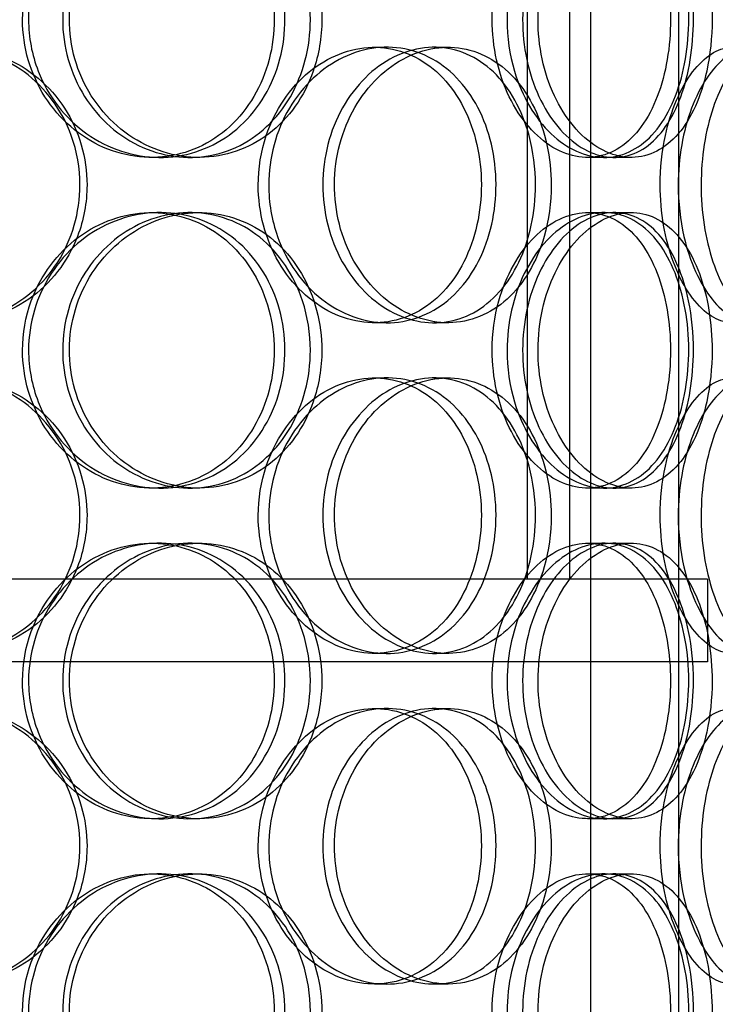
# Model space of a CAD drawing. Units: millimetres. Extents: x -6585 to 86056, y -4421 to 19339.
# Drawn here: x 15559 to 15685, y 11912 to 12091 of the extents above; entities that cross this region are included whole.
import ezdxf

# ---------------------------------------------------------------- set-up
doc = ezdxf.new("R2010")
doc.units = ezdxf.units.MM
doc.header["$LTSCALE"] = 50
doc.layers.add('ACO-zemlja i šljunak', color=8, linetype='Continuous')

# ---------------------------------------------------------------- blocks, each defined once
blk = doc.blocks.new('12897.01_p')
at = {"ltscale": 13.168228}
for p, q in [((12114.49, -1592), (12114.49, -638.88)), ((12130.49, -1592), (12130.49, -638.88))]:
    blk.add_line(p, q, dxfattribs=at)
at = {"ltscale": 11.121857}
for p, q in [((12102.98, -1388.5), (12102.98, -1158.5)), ((12110.68, -1388.5), (12110.68, -1158.5))]:
    blk.add_line(p, q, dxfattribs=at)
at = {"ltscale": 0.152202}
for p, q in [((12075.2, -1292), (12077.49, -1292)), ((12086.04, -1292), (12088.54, -1292)), ((12036.25, -1312), (12034.72, -1312)), ((12043.35, -1312), (12041.69, -1312)), ((12116.89, -1312), (12113.87, -1312)), ((12121.86, -1312), (12118.74, -1312)), ((12034.72, -1322), (12036.25, -1322)), ((12041.69, -1322), (12043.35, -1322)), ((12113.87, -1322), (12116.89, -1322)), ((12118.74, -1322), (12121.86, -1322)), ((12077.49, -1342), (12075.2, -1342)), ((12088.54, -1342), (12086.04, -1342)), ((12075.2, -1352), (12077.49, -1352)), ((12086.04, -1352), (12088.54, -1352)), ((12036.25, -1372), (12034.72, -1372)), ((12043.35, -1372), (12041.69, -1372)), ((12116.89, -1372), (12113.87, -1372)), ((12121.86, -1372), (12118.74, -1372)), ((12034.72, -1382), (12036.25, -1382)), ((12041.69, -1382), (12043.35, -1382)), ((12113.87, -1382), (12116.89, -1382)), ((12118.74, -1382), (12121.86, -1382)), ((12077.49, -1402), (12075.2, -1402)), ((12088.54, -1402), (12086.04, -1402)), ((12075.2, -1412), (12077.49, -1412)), ((12086.04, -1412), (12088.54, -1412)), ((12036.25, -1432), (12034.72, -1432)), ((12043.35, -1432), (12041.69, -1432)), ((12116.89, -1432), (12113.87, -1432)), ((12121.86, -1432), (12118.74, -1432)), ((12034.72, -1442), (12036.25, -1442)), ((12041.69, -1442), (12043.35, -1442)), ((12113.87, -1442), (12116.89, -1442)), ((12118.74, -1442), (12121.86, -1442)), ((12077.49, -1462), (12075.2, -1462)), ((12088.54, -1462), (12086.04, -1462))]:
    blk.add_line(p, q, dxfattribs=at)
at = {"ltscale": 13.862202}
for p, q in [((12135.68, -1388.5), (11770.68, -1388.5)), ((12135.68, -1403.5), (11770.68, -1403.5))]:
    blk.add_line(p, q, dxfattribs=at)
at = {"ltscale": 0.571033}
blk.add_line((12135.68, -1388.5), (12135.68, -1403.5), dxfattribs=at)
at = {"ltscale": 5.955276}
for points in [[(12011.32, -1287), (12011.32, -1291.94), (12012.76, -1296.88), (12015.38, -1300.98), (12018, -1305.07), (12021.77, -1308.31), (12026.04, -1310.17), (12030.23, -1311.99), (12034.87, -1312.47), (12039.19, -1311.51), (12043.62, -1310.54), (12047.69, -1308.06), (12050.76, -1304.51), (12053.81, -1300.98), (12055.87, -1296.4), (12056.65, -1291.53), (12057.42, -1286.68), (12056.92, -1281.57), (12055.21, -1277.05), (12053.5, -1272.5), (12050.56, -1268.57), (12046.84, -1265.91), (12043.17, -1263.29), (12038.74, -1261.91), (12034.26, -1262), (12029.77, -1262.1), (12025.24, -1263.68), (12021.46, -1266.49), (12017.63, -1269.32), (12014.6, -1273.4), (12012.9, -1278.03), (12011.86, -1280.89), (12011.32, -1283.94), (12011.32, -1287)], [(12063.58, -1287), (12063.58, -1291.94), (12062.3, -1296.88), (12059.94, -1300.98), (12057.57, -1305.07), (12054.11, -1308.31), (12050.07, -1310.17), (12046.1, -1311.99), (12041.58, -1312.47), (12037.24, -1311.51), (12032.79, -1310.54), (12028.56, -1308.06), (12025.31, -1304.51), (12022.08, -1300.98), (12019.83, -1296.4), (12018.99, -1291.53), (12018.14, -1286.68), (12018.7, -1281.57), (12020.54, -1277.05), (12022.4, -1272.5), (12025.55, -1268.57), (12029.42, -1265.91), (12033.23, -1263.29), (12037.73, -1261.91), (12042.13, -1262), (12046.55, -1262.1), (12050.86, -1263.68), (12054.37, -1266.49), (12057.92, -1269.32), (12060.65, -1273.4), (12062.16, -1278.03), (12063.1, -1280.89), (12063.58, -1283.94), (12063.58, -1287)], [(12096.59, -1287), (12096.59, -1291.94), (12097.7, -1296.88), (12099.68, -1300.98), (12101.67, -1305.07), (12104.5, -1308.31), (12107.62, -1310.17), (12110.68, -1311.99), (12114, -1312.47), (12117.01, -1311.51), (12120.09, -1310.54), (12122.84, -1308.06), (12124.88, -1304.51), (12126.9, -1300.98), (12128.23, -1296.4), (12128.73, -1291.53), (12129.23, -1286.68), (12128.91, -1281.57), (12127.8, -1277.05), (12126.69, -1272.5), (12124.77, -1268.57), (12122.26, -1265.91), (12119.78, -1263.29), (12116.73, -1261.91), (12113.55, -1262), (12110.35, -1262.1), (12107.05, -1263.68), (12104.24, -1266.49), (12101.4, -1269.32), (12099.09, -1273.4), (12097.8, -1278.03), (12097, -1280.89), (12096.59, -1283.94), (12096.59, -1287)], [(12133.12, -1287), (12133.12, -1291.94), (12132.34, -1296.88), (12130.83, -1300.98), (12129.33, -1305.07), (12127.11, -1308.31), (12124.42, -1310.17), (12121.78, -1311.99), (12118.69, -1312.47), (12115.65, -1311.51), (12112.53, -1310.54), (12109.47, -1308.06), (12107.08, -1304.51), (12104.72, -1300.98), (12103.03, -1296.4), (12102.4, -1291.53), (12101.77, -1286.68), (12102.19, -1281.57), (12103.56, -1277.05), (12104.94, -1272.5), (12107.28, -1268.57), (12110.07, -1265.91), (12112.83, -1263.29), (12116.02, -1261.91), (12119.05, -1262), (12122.09, -1262.1), (12124.96, -1263.68), (12127.25, -1266.49), (12129.57, -1269.32), (12131.29, -1273.4), (12132.24, -1278.03), (12132.83, -1280.89), (12133.12, -1283.94), (12133.12, -1287)], [(12021.73, -1317), (12021.73, -1321.94), (12020.32, -1326.88), (12017.71, -1330.98), (12015.1, -1335.07), (12011.3, -1338.31), (12006.91, -1340.17), (12002.59, -1341.99), (11997.72, -1342.47), (11993.08, -1341.51), (11988.32, -1340.54), (11983.84, -1338.06), (11980.41, -1334.51), (11977, -1330.98), (11974.65, -1326.4), (11973.77, -1321.53), (11972.88, -1316.68), (11973.46, -1311.57), (11975.4, -1307.05), (11977.34, -1302.5), (11980.65, -1298.57), (11984.75, -1295.91), (11988.8, -1293.29), (11993.59, -1291.91), (11998.33, -1292), (12003.08, -1292.1), (12007.76, -1293.68), (12011.59, -1296.49), (12015.48, -1299.32), (12018.49, -1303.4), (12020.17, -1308.03), (12021.2, -1310.89), (12021.73, -1313.94), (12021.73, -1317)], [(12054.11, -1317), (12054.11, -1321.94), (12055.44, -1326.88), (12057.82, -1330.98), (12060.2, -1335.07), (12063.63, -1338.31), (12067.45, -1340.17), (12071.22, -1341.99), (12075.34, -1342.47), (12079.15, -1341.51), (12083.05, -1340.54), (12086.59, -1338.06), (12089.25, -1334.51), (12091.89, -1330.98), (12093.65, -1326.4), (12094.31, -1321.53), (12094.98, -1316.68), (12094.55, -1311.57), (12093.08, -1307.05), (12091.61, -1302.5), (12089.09, -1298.57), (12085.85, -1295.91), (12082.66, -1293.29), (12078.77, -1291.91), (12074.79, -1292), (12070.81, -1292.1), (12066.74, -1293.68), (12063.33, -1296.49), (12059.88, -1299.32), (12057.11, -1303.4), (12055.56, -1308.03), (12054.61, -1310.89), (12054.11, -1313.94), (12054.11, -1317)], [(12104.44, -1317), (12104.44, -1321.94), (12103.4, -1326.88), (12101.44, -1330.98), (12099.48, -1335.07), (12096.6, -1338.31), (12093.18, -1340.17), (12089.83, -1341.99), (12085.96, -1342.47), (12082.21, -1341.51), (12078.36, -1340.54), (12074.65, -1338.06), (12071.78, -1334.51), (12068.93, -1330.98), (12066.93, -1326.4), (12066.18, -1321.53), (12065.43, -1316.68), (12065.92, -1311.57), (12067.56, -1307.05), (12069.21, -1302.5), (12072.01, -1298.57), (12075.39, -1295.91), (12078.74, -1293.29), (12082.65, -1291.91), (12086.42, -1292), (12090.21, -1292.1), (12093.86, -1293.68), (12096.8, -1296.49), (12099.77, -1299.32), (12102.03, -1303.4), (12103.28, -1308.03), (12104.05, -1310.89), (12104.44, -1313.94), (12104.44, -1317)], [(12127.09, -1317), (12127.09, -1321.94), (12127.96, -1326.88), (12129.49, -1330.98), (12131.01, -1335.07), (12133.18, -1338.31), (12135.51, -1340.17), (12137.8, -1341.99), (12140.23, -1342.47), (12142.38, -1341.51), (12144.59, -1340.54), (12146.49, -1338.06), (12147.88, -1334.51), (12149.26, -1330.98), (12150.13, -1326.4), (12150.46, -1321.53), (12150.79, -1316.68), (12150.58, -1311.57), (12149.85, -1307.05), (12149.1, -1302.5), (12147.82, -1298.57), (12146.08, -1295.91), (12144.37, -1293.29), (12142.2, -1291.91), (12139.89, -1292), (12137.56, -1292.1), (12135.1, -1293.68), (12132.97, -1296.49), (12130.82, -1299.32), (12129.03, -1303.4), (12128.03, -1308.03), (12127.41, -1310.89), (12127.09, -1313.94), (12127.09, -1317)], [(12155.22, -1317), (12155.22, -1321.94), (12154.77, -1326.88), (12153.87, -1330.98), (12152.97, -1335.07), (12151.61, -1338.31), (12149.9, -1340.17), (12148.21, -1341.99), (12146.17, -1342.47), (12144.1, -1341.51), (12141.97, -1340.54), (12139.82, -1338.06), (12138.12, -1334.51), (12136.42, -1330.98), (12135.19, -1326.4), (12134.73, -1321.53), (12134.27, -1316.68), (12134.58, -1311.57), (12135.58, -1307.05), (12136.58, -1302.5), (12138.27, -1298.57), (12140.24, -1295.91), (12142.18, -1293.29), (12144.37, -1291.91), (12146.39, -1292), (12148.41, -1292.1), (12150.25, -1293.68), (12151.68, -1296.49), (12153.12, -1299.32), (12154.14, -1303.4), (12154.7, -1308.03), (12155.05, -1310.89), (12155.22, -1313.94), (12155.22, -1317)], [(12011.32, -1347), (12011.32, -1351.94), (12012.76, -1356.88), (12015.38, -1360.98), (12018, -1365.07), (12021.77, -1368.31), (12026.04, -1370.17), (12030.23, -1371.99), (12034.87, -1372.47), (12039.19, -1371.51), (12043.62, -1370.54), (12047.69, -1368.06), (12050.76, -1364.51), (12053.81, -1360.98), (12055.87, -1356.4), (12056.65, -1351.53), (12057.42, -1346.68), (12056.92, -1341.57), (12055.21, -1337.05), (12053.5, -1332.5), (12050.56, -1328.57), (12046.84, -1325.91), (12043.17, -1323.29), (12038.74, -1321.91), (12034.26, -1322), (12029.77, -1322.1), (12025.24, -1323.68), (12021.46, -1326.49), (12017.63, -1329.32), (12014.6, -1333.4), (12012.9, -1338.03), (12011.86, -1340.89), (12011.32, -1343.94), (12011.32, -1347)], [(12063.58, -1347), (12063.58, -1351.94), (12062.3, -1356.88), (12059.94, -1360.98), (12057.57, -1365.07), (12054.11, -1368.31), (12050.07, -1370.17), (12046.1, -1371.99), (12041.58, -1372.47), (12037.24, -1371.51), (12032.79, -1370.54), (12028.56, -1368.06), (12025.31, -1364.51), (12022.08, -1360.98), (12019.83, -1356.4), (12018.99, -1351.53), (12018.14, -1346.68), (12018.7, -1341.57), (12020.54, -1337.05), (12022.4, -1332.5), (12025.55, -1328.57), (12029.42, -1325.91), (12033.23, -1323.29), (12037.73, -1321.91), (12042.13, -1322), (12046.55, -1322.1), (12050.86, -1323.68), (12054.37, -1326.49), (12057.92, -1329.32), (12060.65, -1333.4), (12062.16, -1338.03), (12063.1, -1340.89), (12063.58, -1343.94), (12063.58, -1347)], [(12096.59, -1347), (12096.59, -1351.94), (12097.7, -1356.88), (12099.68, -1360.98), (12101.67, -1365.07), (12104.5, -1368.31), (12107.62, -1370.17), (12110.68, -1371.99), (12114, -1372.47), (12117.01, -1371.51), (12120.09, -1370.54), (12122.84, -1368.06), (12124.88, -1364.51), (12126.9, -1360.98), (12128.23, -1356.4), (12128.73, -1351.53), (12129.23, -1346.68), (12128.91, -1341.57), (12127.8, -1337.05), (12126.69, -1332.5), (12124.77, -1328.57), (12122.26, -1325.91), (12119.78, -1323.29), (12116.73, -1321.91), (12113.55, -1322), (12110.35, -1322.1), (12107.05, -1323.68), (12104.24, -1326.49), (12101.4, -1329.32), (12099.09, -1333.4), (12097.8, -1338.03), (12097, -1340.89), (12096.59, -1343.94), (12096.59, -1347)], [(12133.12, -1347), (12133.12, -1351.94), (12132.34, -1356.88), (12130.83, -1360.98), (12129.33, -1365.07), (12127.11, -1368.31), (12124.42, -1370.17), (12121.78, -1371.99), (12118.69, -1372.47), (12115.65, -1371.51), (12112.53, -1370.54), (12109.47, -1368.06), (12107.08, -1364.51), (12104.72, -1360.98), (12103.03, -1356.4), (12102.4, -1351.53), (12101.77, -1346.68), (12102.19, -1341.57), (12103.56, -1337.05), (12104.94, -1332.5), (12107.28, -1328.57), (12110.07, -1325.91), (12112.83, -1323.29), (12116.02, -1321.91), (12119.05, -1322), (12122.09, -1322.1), (12124.96, -1323.68), (12127.25, -1326.49), (12129.57, -1329.32), (12131.29, -1333.4), (12132.24, -1338.03), (12132.83, -1340.89), (12133.12, -1343.94), (12133.12, -1347)], [(12021.73, -1377), (12021.73, -1381.94), (12020.32, -1386.88), (12017.71, -1390.98), (12015.1, -1395.07), (12011.3, -1398.31), (12006.91, -1400.17), (12002.59, -1401.99), (11997.72, -1402.47), (11993.08, -1401.51), (11988.32, -1400.54), (11983.84, -1398.06), (11980.41, -1394.51), (11977, -1390.98), (11974.65, -1386.4), (11973.77, -1381.53), (11972.88, -1376.68), (11973.46, -1371.57), (11975.4, -1367.05), (11977.34, -1362.5), (11980.65, -1358.57), (11984.75, -1355.91), (11988.8, -1353.29), (11993.59, -1351.91), (11998.33, -1352), (12003.08, -1352.1), (12007.76, -1353.68), (12011.59, -1356.49), (12015.48, -1359.32), (12018.49, -1363.4), (12020.17, -1368.03), (12021.2, -1370.89), (12021.73, -1373.94), (12021.73, -1377)], [(12054.11, -1377), (12054.11, -1381.94), (12055.44, -1386.88), (12057.82, -1390.98), (12060.2, -1395.07), (12063.63, -1398.31), (12067.45, -1400.17), (12071.22, -1401.99), (12075.34, -1402.47), (12079.15, -1401.51), (12083.05, -1400.54), (12086.59, -1398.06), (12089.25, -1394.51), (12091.89, -1390.98), (12093.65, -1386.4), (12094.31, -1381.53), (12094.98, -1376.68), (12094.55, -1371.57), (12093.08, -1367.05), (12091.61, -1362.5), (12089.09, -1358.57), (12085.85, -1355.91), (12082.66, -1353.29), (12078.77, -1351.91), (12074.79, -1352), (12070.81, -1352.1), (12066.74, -1353.68), (12063.33, -1356.49), (12059.88, -1359.32), (12057.11, -1363.4), (12055.56, -1368.03), (12054.61, -1370.89), (12054.11, -1373.94), (12054.11, -1377)], [(12104.44, -1377), (12104.44, -1381.94), (12103.4, -1386.88), (12101.44, -1390.98), (12099.48, -1395.07), (12096.6, -1398.31), (12093.18, -1400.17), (12089.83, -1401.99), (12085.96, -1402.47), (12082.21, -1401.51), (12078.36, -1400.54), (12074.65, -1398.06), (12071.78, -1394.51), (12068.93, -1390.98), (12066.93, -1386.4), (12066.18, -1381.53), (12065.43, -1376.68), (12065.92, -1371.57), (12067.56, -1367.05), (12069.21, -1362.5), (12072.01, -1358.57), (12075.39, -1355.91), (12078.74, -1353.29), (12082.65, -1351.91), (12086.42, -1352), (12090.21, -1352.1), (12093.86, -1353.68), (12096.8, -1356.49), (12099.77, -1359.32), (12102.03, -1363.4), (12103.28, -1368.03), (12104.05, -1370.89), (12104.44, -1373.94), (12104.44, -1377)], [(12127.09, -1377), (12127.09, -1381.94), (12127.96, -1386.88), (12129.49, -1390.98), (12131.01, -1395.07), (12133.18, -1398.31), (12135.51, -1400.17), (12137.8, -1401.99), (12140.23, -1402.47), (12142.38, -1401.51), (12144.59, -1400.54), (12146.49, -1398.06), (12147.88, -1394.51), (12149.26, -1390.98), (12150.13, -1386.4), (12150.46, -1381.53), (12150.79, -1376.68), (12150.58, -1371.57), (12149.85, -1367.05), (12149.1, -1362.5), (12147.82, -1358.57), (12146.08, -1355.91), (12144.37, -1353.29), (12142.2, -1351.91), (12139.89, -1352), (12137.56, -1352.1), (12135.1, -1353.68), (12132.97, -1356.49), (12130.82, -1359.32), (12129.03, -1363.4), (12128.03, -1368.03), (12127.41, -1370.89), (12127.09, -1373.94), (12127.09, -1377)], [(12155.22, -1377), (12155.22, -1381.94), (12154.77, -1386.88), (12153.87, -1390.98), (12152.97, -1395.07), (12151.61, -1398.31), (12149.9, -1400.17), (12148.21, -1401.99), (12146.17, -1402.47), (12144.1, -1401.51), (12141.97, -1400.54), (12139.82, -1398.06), (12138.12, -1394.51), (12136.42, -1390.98), (12135.19, -1386.4), (12134.73, -1381.53), (12134.27, -1376.68), (12134.58, -1371.57), (12135.58, -1367.05), (12136.58, -1362.5), (12138.27, -1358.57), (12140.24, -1355.91), (12142.18, -1353.29), (12144.37, -1351.91), (12146.39, -1352), (12148.41, -1352.1), (12150.25, -1353.68), (12151.68, -1356.49), (12153.12, -1359.32), (12154.14, -1363.4), (12154.7, -1368.03), (12155.05, -1370.89), (12155.22, -1373.94), (12155.22, -1377)], [(12011.32, -1407), (12011.32, -1411.94), (12012.76, -1416.88), (12015.38, -1420.98), (12018, -1425.07), (12021.77, -1428.31), (12026.04, -1430.17), (12030.23, -1431.99), (12034.87, -1432.47), (12039.19, -1431.51), (12043.62, -1430.54), (12047.69, -1428.06), (12050.76, -1424.51), (12053.81, -1420.98), (12055.87, -1416.4), (12056.65, -1411.53), (12057.42, -1406.68), (12056.92, -1401.57), (12055.21, -1397.05), (12053.5, -1392.5), (12050.56, -1388.57), (12046.84, -1385.91), (12043.17, -1383.29), (12038.74, -1381.91), (12034.26, -1382), (12029.77, -1382.1), (12025.24, -1383.68), (12021.46, -1386.49), (12017.63, -1389.32), (12014.6, -1393.4), (12012.9, -1398.03), (12011.86, -1400.89), (12011.32, -1403.94), (12011.32, -1407)], [(12063.58, -1407), (12063.58, -1411.94), (12062.3, -1416.88), (12059.94, -1420.98), (12057.57, -1425.07), (12054.11, -1428.31), (12050.07, -1430.17), (12046.1, -1431.99), (12041.58, -1432.47), (12037.24, -1431.51), (12032.79, -1430.54), (12028.56, -1428.06), (12025.31, -1424.51), (12022.08, -1420.98), (12019.83, -1416.4), (12018.99, -1411.53), (12018.14, -1406.68), (12018.7, -1401.57), (12020.54, -1397.05), (12022.4, -1392.5), (12025.55, -1388.57), (12029.42, -1385.91), (12033.23, -1383.29), (12037.73, -1381.91), (12042.13, -1382), (12046.55, -1382.1), (12050.86, -1383.68), (12054.37, -1386.49), (12057.92, -1389.32), (12060.65, -1393.4), (12062.16, -1398.03), (12063.1, -1400.89), (12063.58, -1403.94), (12063.58, -1407)], [(12096.59, -1407), (12096.59, -1411.94), (12097.7, -1416.88), (12099.68, -1420.98), (12101.67, -1425.07), (12104.5, -1428.31), (12107.62, -1430.17), (12110.68, -1431.99), (12114, -1432.47), (12117.01, -1431.51), (12120.09, -1430.54), (12122.84, -1428.06), (12124.88, -1424.51), (12126.9, -1420.98), (12128.23, -1416.4), (12128.73, -1411.53), (12129.23, -1406.68), (12128.91, -1401.57), (12127.8, -1397.05), (12126.69, -1392.5), (12124.77, -1388.57), (12122.26, -1385.91), (12119.78, -1383.29), (12116.73, -1381.91), (12113.55, -1382), (12110.35, -1382.1), (12107.05, -1383.68), (12104.24, -1386.49), (12101.4, -1389.32), (12099.09, -1393.4), (12097.8, -1398.03), (12097, -1400.89), (12096.59, -1403.94), (12096.59, -1407)], [(12133.12, -1407), (12133.12, -1411.94), (12132.34, -1416.88), (12130.83, -1420.98), (12129.33, -1425.07), (12127.11, -1428.31), (12124.42, -1430.17), (12121.78, -1431.99), (12118.69, -1432.47), (12115.65, -1431.51), (12112.53, -1430.54), (12109.47, -1428.06), (12107.08, -1424.51), (12104.72, -1420.98), (12103.03, -1416.4), (12102.4, -1411.53), (12101.77, -1406.68), (12102.19, -1401.57), (12103.56, -1397.05), (12104.94, -1392.5), (12107.28, -1388.57), (12110.07, -1385.91), (12112.83, -1383.29), (12116.02, -1381.91), (12119.05, -1382), (12122.09, -1382.1), (12124.96, -1383.68), (12127.25, -1386.49), (12129.57, -1389.32), (12131.29, -1393.4), (12132.24, -1398.03), (12132.83, -1400.89), (12133.12, -1403.94), (12133.12, -1407)], [(12021.73, -1437), (12021.73, -1441.94), (12020.32, -1446.88), (12017.71, -1450.98), (12015.1, -1455.07), (12011.3, -1458.31), (12006.91, -1460.17), (12002.59, -1461.99), (11997.72, -1462.47), (11993.08, -1461.51), (11988.32, -1460.54), (11983.84, -1458.06), (11980.41, -1454.51), (11977, -1450.98), (11974.65, -1446.4), (11973.77, -1441.53), (11972.88, -1436.68), (11973.46, -1431.57), (11975.4, -1427.05), (11977.34, -1422.5), (11980.65, -1418.57), (11984.75, -1415.91), (11988.8, -1413.29), (11993.59, -1411.91), (11998.33, -1412), (12003.08, -1412.1), (12007.76, -1413.68), (12011.59, -1416.49), (12015.48, -1419.32), (12018.49, -1423.4), (12020.17, -1428.03), (12021.2, -1430.89), (12021.73, -1433.94), (12021.73, -1437)], [(12054.11, -1437), (12054.11, -1441.94), (12055.44, -1446.88), (12057.82, -1450.98), (12060.2, -1455.07), (12063.63, -1458.31), (12067.45, -1460.17), (12071.22, -1461.99), (12075.34, -1462.47), (12079.15, -1461.51), (12083.05, -1460.54), (12086.59, -1458.06), (12089.25, -1454.51), (12091.89, -1450.98), (12093.65, -1446.4), (12094.31, -1441.53), (12094.98, -1436.68), (12094.55, -1431.57), (12093.08, -1427.05), (12091.61, -1422.5), (12089.09, -1418.57), (12085.85, -1415.91), (12082.66, -1413.29), (12078.77, -1411.91), (12074.79, -1412), (12070.81, -1412.1), (12066.74, -1413.68), (12063.33, -1416.49), (12059.88, -1419.32), (12057.11, -1423.4), (12055.56, -1428.03), (12054.61, -1430.89), (12054.11, -1433.94), (12054.11, -1437)], [(12104.44, -1437), (12104.44, -1441.94), (12103.4, -1446.88), (12101.44, -1450.98), (12099.48, -1455.07), (12096.6, -1458.31), (12093.18, -1460.17), (12089.83, -1461.99), (12085.96, -1462.47), (12082.21, -1461.51), (12078.36, -1460.54), (12074.65, -1458.06), (12071.78, -1454.51), (12068.93, -1450.98), (12066.93, -1446.4), (12066.18, -1441.53), (12065.43, -1436.68), (12065.92, -1431.57), (12067.56, -1427.05), (12069.21, -1422.5), (12072.01, -1418.57), (12075.39, -1415.91), (12078.74, -1413.29), (12082.65, -1411.91), (12086.42, -1412), (12090.21, -1412.1), (12093.86, -1413.68), (12096.8, -1416.49), (12099.77, -1419.32), (12102.03, -1423.4), (12103.28, -1428.03), (12104.05, -1430.89), (12104.44, -1433.94), (12104.44, -1437)], [(12127.09, -1437), (12127.09, -1441.94), (12127.96, -1446.88), (12129.49, -1450.98), (12131.01, -1455.07), (12133.18, -1458.31), (12135.51, -1460.17), (12137.8, -1461.99), (12140.23, -1462.47), (12142.38, -1461.51), (12144.59, -1460.54), (12146.49, -1458.06), (12147.88, -1454.51), (12149.26, -1450.98), (12150.13, -1446.4), (12150.46, -1441.53), (12150.79, -1436.68), (12150.58, -1431.57), (12149.85, -1427.05), (12149.1, -1422.5), (12147.82, -1418.57), (12146.08, -1415.91), (12144.37, -1413.29), (12142.2, -1411.91), (12139.89, -1412), (12137.56, -1412.1), (12135.1, -1413.68), (12132.97, -1416.49), (12130.82, -1419.32), (12129.03, -1423.4), (12128.03, -1428.03), (12127.41, -1430.89), (12127.09, -1433.94), (12127.09, -1437)], [(12155.22, -1437), (12155.22, -1441.94), (12154.77, -1446.88), (12153.87, -1450.98), (12152.97, -1455.07), (12151.61, -1458.31), (12149.9, -1460.17), (12148.21, -1461.99), (12146.17, -1462.47), (12144.1, -1461.51), (12141.97, -1460.54), (12139.82, -1458.06), (12138.12, -1454.51), (12136.42, -1450.98), (12135.19, -1446.4), (12134.73, -1441.53), (12134.27, -1436.68), (12134.58, -1431.57), (12135.58, -1427.05), (12136.58, -1422.5), (12138.27, -1418.57), (12140.24, -1415.91), (12142.18, -1413.29), (12144.37, -1411.91), (12146.39, -1412), (12148.41, -1412.1), (12150.25, -1413.68), (12151.68, -1416.49), (12153.12, -1419.32), (12154.14, -1423.4), (12154.7, -1428.03), (12155.05, -1430.89), (12155.22, -1433.94), (12155.22, -1437)], [(12011.32, -1467), (12011.32, -1471.94), (12012.76, -1476.88), (12015.38, -1480.98), (12018, -1485.07), (12021.77, -1488.31), (12026.04, -1490.17), (12030.23, -1491.99), (12034.87, -1492.47), (12039.19, -1491.51), (12043.62, -1490.54), (12047.69, -1488.06), (12050.76, -1484.51), (12053.81, -1480.98), (12055.87, -1476.4), (12056.65, -1471.53), (12057.42, -1466.68), (12056.92, -1461.57), (12055.21, -1457.05), (12053.5, -1452.5), (12050.56, -1448.57), (12046.84, -1445.91), (12043.17, -1443.29), (12038.74, -1441.91), (12034.26, -1442), (12029.77, -1442.1), (12025.24, -1443.68), (12021.46, -1446.49), (12017.63, -1449.32), (12014.6, -1453.4), (12012.9, -1458.03), (12011.86, -1460.89), (12011.32, -1463.94), (12011.32, -1467)], [(12063.58, -1467), (12063.58, -1471.94), (12062.3, -1476.88), (12059.94, -1480.98), (12057.57, -1485.07), (12054.11, -1488.31), (12050.07, -1490.17), (12046.1, -1491.99), (12041.58, -1492.47), (12037.24, -1491.51), (12032.79, -1490.54), (12028.56, -1488.06), (12025.31, -1484.51), (12022.08, -1480.98), (12019.83, -1476.4), (12018.99, -1471.53), (12018.14, -1466.68), (12018.7, -1461.57), (12020.54, -1457.05), (12022.4, -1452.5), (12025.55, -1448.57), (12029.42, -1445.91), (12033.23, -1443.29), (12037.73, -1441.91), (12042.13, -1442), (12046.55, -1442.1), (12050.86, -1443.68), (12054.37, -1446.49), (12057.92, -1449.32), (12060.65, -1453.4), (12062.16, -1458.03), (12063.1, -1460.89), (12063.58, -1463.94), (12063.58, -1467)], [(12096.59, -1467), (12096.59, -1471.94), (12097.7, -1476.88), (12099.68, -1480.98), (12101.67, -1485.07), (12104.5, -1488.31), (12107.62, -1490.17), (12110.68, -1491.99), (12114, -1492.47), (12117.01, -1491.51), (12120.09, -1490.54), (12122.84, -1488.06), (12124.88, -1484.51), (12126.9, -1480.98), (12128.23, -1476.4), (12128.73, -1471.53), (12129.23, -1466.68), (12128.91, -1461.57), (12127.8, -1457.05), (12126.69, -1452.5), (12124.77, -1448.57), (12122.26, -1445.91), (12119.78, -1443.29), (12116.73, -1441.91), (12113.55, -1442), (12110.35, -1442.1), (12107.05, -1443.68), (12104.24, -1446.49), (12101.4, -1449.32), (12099.09, -1453.4), (12097.8, -1458.03), (12097, -1460.89), (12096.59, -1463.94), (12096.59, -1467)], [(12133.12, -1467), (12133.12, -1471.94), (12132.34, -1476.88), (12130.83, -1480.98), (12129.33, -1485.07), (12127.11, -1488.31), (12124.42, -1490.17), (12121.78, -1491.99), (12118.69, -1492.47), (12115.65, -1491.51), (12112.53, -1490.54), (12109.47, -1488.06), (12107.08, -1484.51), (12104.72, -1480.98), (12103.03, -1476.4), (12102.4, -1471.53), (12101.77, -1466.68), (12102.19, -1461.57), (12103.56, -1457.05), (12104.94, -1452.5), (12107.28, -1448.57), (12110.07, -1445.91), (12112.83, -1443.29), (12116.02, -1441.91), (12119.05, -1442), (12122.09, -1442.1), (12124.96, -1443.68), (12127.25, -1446.49), (12129.57, -1449.32), (12131.29, -1453.4), (12132.24, -1458.03), (12132.83, -1460.89), (12133.12, -1463.94), (12133.12, -1467)]]:
    blk.add_open_spline(points, degree=3, knots=[-3.141593, -3.141593, -3.141593, -3.141593, -2.548374, -2.548374, -2.548374, -1.9561, -1.9561, -1.9561, -1.373298, -1.373298, -1.373298, -0.775825, -0.775825, -0.775825, -0.18228, -0.18228, -0.18228, 0.409527, 0.409527, 0.409527, 1.003875, 1.003875, 1.003875, 1.590619, 1.590619, 1.590619, 2.179212, 2.179212, 2.179212, 2.774697, 2.774697, 2.774697, 3.141593, 3.141593, 3.141593, 3.141593], dxfattribs=at)
at = {"ltscale": 6.011123}
for points in [[(12012.41, -1287), (12012.41, -1282.08), (12013.87, -1277.16), (12016.52, -1273.07), (12019.17, -1268.98), (12023, -1265.73), (12027.33, -1263.86), (12031.6, -1262.03), (12036.32, -1261.53), (12040.72, -1262.47), (12045.22, -1263.42), (12049.37, -1265.87), (12052.51, -1269.4), (12055.63, -1272.9), (12057.74, -1277.44), (12058.56, -1282.28), (12059.38, -1287.1), (12058.92, -1292.19), (12057.22, -1296.72), (12055.52, -1301.27), (12052.58, -1305.23), (12048.83, -1307.93), (12045.13, -1310.6), (12040.64, -1312.04), (12036.07, -1312), (12031.5, -1311.96), (12026.88, -1310.45), (12023, -1307.7), (12019.08, -1304.93), (12015.95, -1300.91), (12014.16, -1296.32), (12013.01, -1293.36), (12012.41, -1290.18), (12012.41, -1287)], [(12065.65, -1287), (12065.65, -1282.08), (12064.37, -1277.16), (12061.97, -1273.07), (12059.58, -1268.98), (12056.07, -1265.73), (12051.97, -1263.86), (12047.93, -1262.03), (12043.33, -1261.53), (12038.91, -1262.47), (12034.39, -1263.42), (12030.08, -1265.87), (12026.75, -1269.4), (12023.46, -1272.9), (12021.15, -1277.44), (12020.26, -1282.28), (12019.37, -1287.1), (12019.88, -1292.19), (12021.71, -1296.72), (12023.55, -1301.27), (12026.71, -1305.23), (12030.62, -1307.93), (12034.48, -1310.6), (12039.04, -1312.04), (12043.53, -1312), (12048.03, -1311.96), (12052.43, -1310.45), (12056.03, -1307.7), (12059.67, -1304.93), (12062.5, -1300.91), (12064.1, -1296.32), (12065.12, -1293.36), (12065.65, -1290.18), (12065.65, -1287)], [(12099.29, -1287), (12099.29, -1282.08), (12100.41, -1277.16), (12102.42, -1273.07), (12104.43, -1268.98), (12107.3, -1265.73), (12110.47, -1263.86), (12113.59, -1262.03), (12116.96, -1261.53), (12120.03, -1262.47), (12123.17, -1263.42), (12125.97, -1265.87), (12128.06, -1269.4), (12130.12, -1272.9), (12131.49, -1277.44), (12132.02, -1282.28), (12132.54, -1287.1), (12132.25, -1292.19), (12131.15, -1296.72), (12130.04, -1301.27), (12128.12, -1305.23), (12125.6, -1307.93), (12123.1, -1310.6), (12120, -1312.04), (12116.77, -1312), (12113.52, -1311.96), (12110.16, -1310.45), (12107.28, -1307.7), (12104.37, -1304.93), (12101.99, -1300.91), (12100.62, -1296.32), (12099.75, -1293.36), (12099.29, -1290.18), (12099.29, -1287)], [(12136.51, -1287), (12136.51, -1282.08), (12135.72, -1277.16), (12134.2, -1273.07), (12132.68, -1268.98), (12130.42, -1265.73), (12127.69, -1263.86), (12125.01, -1262.03), (12121.87, -1261.53), (12118.77, -1262.47), (12115.59, -1263.42), (12112.48, -1265.87), (12110.05, -1269.4), (12107.63, -1272.9), (12105.9, -1277.44), (12105.23, -1282.28), (12104.57, -1287.1), (12104.96, -1292.19), (12106.32, -1296.72), (12107.69, -1301.27), (12110.03, -1305.23), (12112.86, -1307.93), (12115.65, -1310.6), (12118.89, -1312.04), (12121.98, -1312), (12125.08, -1311.96), (12128.02, -1310.45), (12130.37, -1307.7), (12132.75, -1304.93), (12134.53, -1300.91), (12135.54, -1296.32), (12136.18, -1293.36), (12136.51, -1290.18), (12136.51, -1287)], [(12023.02, -1317), (12023.02, -1312.08), (12021.59, -1307.16), (12018.95, -1303.07), (12016.31, -1298.98), (12012.46, -1295.73), (12008, -1293.86), (12003.61, -1292.03), (11998.65, -1291.53), (11993.92, -1292.47), (11989.09, -1293.42), (11984.52, -1295.87), (11981.01, -1299.4), (11977.54, -1302.9), (11975.13, -1307.44), (11974.19, -1312.28), (11973.26, -1317.1), (11973.8, -1322.19), (11975.71, -1326.72), (11977.64, -1331.27), (11980.96, -1335.23), (11985.09, -1337.93), (11989.18, -1340.6), (11994.05, -1342.04), (11998.88, -1342), (12003.71, -1341.96), (12008.49, -1340.45), (12012.43, -1337.7), (12016.41, -1334.93), (12019.53, -1330.91), (12021.29, -1326.32), (12022.43, -1323.36), (12023.02, -1320.18), (12023.02, -1317)], [(12056.01, -1317), (12056.01, -1312.08), (12057.35, -1307.16), (12059.76, -1303.07), (12062.18, -1298.98), (12065.65, -1295.73), (12069.54, -1293.86), (12073.36, -1292.03), (12077.56, -1291.53), (12081.44, -1292.47), (12085.41, -1293.42), (12089.02, -1295.87), (12091.74, -1299.4), (12094.43, -1302.9), (12096.24, -1307.44), (12096.94, -1312.28), (12097.64, -1317.1), (12097.25, -1322.19), (12095.8, -1326.72), (12094.34, -1331.27), (12091.81, -1335.23), (12088.55, -1337.93), (12085.32, -1340.6), (12081.38, -1342.04), (12077.34, -1342), (12073.28, -1341.96), (12069.14, -1340.45), (12065.64, -1337.7), (12062.1, -1334.93), (12059.24, -1330.91), (12057.61, -1326.32), (12056.56, -1323.36), (12056.01, -1320.18), (12056.01, -1317)], [(12107.29, -1317), (12107.29, -1312.08), (12106.24, -1307.16), (12104.25, -1303.07), (12102.27, -1298.98), (12099.34, -1295.73), (12095.88, -1293.86), (12092.47, -1292.03), (12088.54, -1291.53), (12084.71, -1292.47), (12080.8, -1293.42), (12077.02, -1295.87), (12074.09, -1299.4), (12071.19, -1302.9), (12069.13, -1307.44), (12068.34, -1312.28), (12067.54, -1317.1), (12068, -1322.19), (12069.63, -1326.72), (12071.27, -1331.27), (12074.07, -1335.23), (12077.49, -1337.93), (12080.87, -1340.6), (12084.84, -1342.04), (12088.69, -1342), (12092.55, -1341.96), (12096.28, -1340.45), (12099.3, -1337.7), (12102.35, -1334.93), (12104.69, -1330.91), (12106.01, -1326.32), (12106.86, -1323.36), (12107.29, -1320.18), (12107.29, -1317)], [(12130.36, -1317), (12130.36, -1312.08), (12131.24, -1307.16), (12132.79, -1303.07), (12134.33, -1298.98), (12136.53, -1295.73), (12138.9, -1293.86), (12141.23, -1292.03), (12143.71, -1291.53), (12145.9, -1292.47), (12148.15, -1293.42), (12150.09, -1295.87), (12151.51, -1299.4), (12152.91, -1302.9), (12153.81, -1307.44), (12154.16, -1312.28), (12154.51, -1317.1), (12154.32, -1322.19), (12153.59, -1326.72), (12152.85, -1331.27), (12151.57, -1335.23), (12149.82, -1337.93), (12148.09, -1340.6), (12145.9, -1342.04), (12143.55, -1342), (12141.19, -1341.96), (12138.68, -1340.45), (12136.5, -1337.7), (12134.3, -1334.93), (12132.46, -1330.91), (12131.4, -1326.32), (12130.72, -1323.36), (12130.36, -1320.18), (12130.36, -1317)], [(12012.41, -1347), (12012.41, -1342.08), (12013.87, -1337.16), (12016.52, -1333.07), (12019.17, -1328.98), (12023, -1325.73), (12027.33, -1323.86), (12031.6, -1322.03), (12036.32, -1321.53), (12040.72, -1322.47), (12045.22, -1323.42), (12049.37, -1325.87), (12052.51, -1329.4), (12055.63, -1332.9), (12057.74, -1337.44), (12058.56, -1342.28), (12059.38, -1347.1), (12058.92, -1352.19), (12057.22, -1356.72), (12055.52, -1361.27), (12052.58, -1365.23), (12048.83, -1367.93), (12045.13, -1370.6), (12040.64, -1372.04), (12036.07, -1372), (12031.5, -1371.96), (12026.88, -1370.45), (12023, -1367.7), (12019.08, -1364.93), (12015.95, -1360.91), (12014.16, -1356.32), (12013.01, -1353.36), (12012.41, -1350.18), (12012.41, -1347)], [(12065.65, -1347), (12065.65, -1342.08), (12064.37, -1337.16), (12061.97, -1333.07), (12059.58, -1328.98), (12056.07, -1325.73), (12051.97, -1323.86), (12047.93, -1322.03), (12043.33, -1321.53), (12038.91, -1322.47), (12034.39, -1323.42), (12030.08, -1325.87), (12026.75, -1329.4), (12023.46, -1332.9), (12021.15, -1337.44), (12020.26, -1342.28), (12019.37, -1347.1), (12019.88, -1352.19), (12021.71, -1356.72), (12023.55, -1361.27), (12026.71, -1365.23), (12030.62, -1367.93), (12034.48, -1370.6), (12039.04, -1372.04), (12043.53, -1372), (12048.03, -1371.96), (12052.43, -1370.45), (12056.03, -1367.7), (12059.67, -1364.93), (12062.5, -1360.91), (12064.1, -1356.32), (12065.12, -1353.36), (12065.65, -1350.18), (12065.65, -1347)], [(12099.29, -1347), (12099.29, -1342.08), (12100.41, -1337.16), (12102.42, -1333.07), (12104.43, -1328.98), (12107.3, -1325.73), (12110.47, -1323.86), (12113.59, -1322.03), (12116.96, -1321.53), (12120.03, -1322.47), (12123.17, -1323.42), (12125.97, -1325.87), (12128.06, -1329.4), (12130.12, -1332.9), (12131.49, -1337.44), (12132.02, -1342.28), (12132.54, -1347.1), (12132.25, -1352.19), (12131.15, -1356.72), (12130.04, -1361.27), (12128.12, -1365.23), (12125.6, -1367.93), (12123.1, -1370.6), (12120, -1372.04), (12116.77, -1372), (12113.52, -1371.96), (12110.16, -1370.45), (12107.28, -1367.7), (12104.37, -1364.93), (12101.99, -1360.91), (12100.62, -1356.32), (12099.75, -1353.36), (12099.29, -1350.18), (12099.29, -1347)], [(12136.51, -1347), (12136.51, -1342.08), (12135.72, -1337.16), (12134.2, -1333.07), (12132.68, -1328.98), (12130.42, -1325.73), (12127.69, -1323.86), (12125.01, -1322.03), (12121.87, -1321.53), (12118.77, -1322.47), (12115.59, -1323.42), (12112.48, -1325.87), (12110.05, -1329.4), (12107.63, -1332.9), (12105.9, -1337.44), (12105.23, -1342.28), (12104.57, -1347.1), (12104.96, -1352.19), (12106.32, -1356.72), (12107.69, -1361.27), (12110.03, -1365.23), (12112.86, -1367.93), (12115.65, -1370.6), (12118.89, -1372.04), (12121.98, -1372), (12125.08, -1371.96), (12128.02, -1370.45), (12130.37, -1367.7), (12132.75, -1364.93), (12134.53, -1360.91), (12135.54, -1356.32), (12136.18, -1353.36), (12136.51, -1350.18), (12136.51, -1347)], [(12023.02, -1377), (12023.02, -1372.08), (12021.59, -1367.16), (12018.95, -1363.07), (12016.31, -1358.98), (12012.46, -1355.73), (12008, -1353.86), (12003.61, -1352.03), (11998.65, -1351.53), (11993.92, -1352.47), (11989.09, -1353.42), (11984.52, -1355.87), (11981.01, -1359.4), (11977.54, -1362.9), (11975.13, -1367.44), (11974.19, -1372.28), (11973.26, -1377.1), (11973.8, -1382.19), (11975.71, -1386.72), (11977.64, -1391.27), (11980.96, -1395.23), (11985.09, -1397.93), (11989.18, -1400.6), (11994.05, -1402.04), (11998.88, -1402), (12003.71, -1401.96), (12008.49, -1400.45), (12012.43, -1397.7), (12016.41, -1394.93), (12019.53, -1390.91), (12021.29, -1386.32), (12022.43, -1383.36), (12023.02, -1380.18), (12023.02, -1377)], [(12056.01, -1377), (12056.01, -1372.08), (12057.35, -1367.16), (12059.76, -1363.07), (12062.18, -1358.98), (12065.65, -1355.73), (12069.54, -1353.86), (12073.36, -1352.03), (12077.56, -1351.53), (12081.44, -1352.47), (12085.41, -1353.42), (12089.02, -1355.87), (12091.74, -1359.4), (12094.43, -1362.9), (12096.24, -1367.44), (12096.94, -1372.28), (12097.64, -1377.1), (12097.25, -1382.19), (12095.8, -1386.72), (12094.34, -1391.27), (12091.81, -1395.23), (12088.55, -1397.93), (12085.32, -1400.6), (12081.38, -1402.04), (12077.34, -1402), (12073.28, -1401.96), (12069.14, -1400.45), (12065.64, -1397.7), (12062.1, -1394.93), (12059.24, -1390.91), (12057.61, -1386.32), (12056.56, -1383.36), (12056.01, -1380.18), (12056.01, -1377)], [(12107.29, -1377), (12107.29, -1372.08), (12106.24, -1367.16), (12104.25, -1363.07), (12102.27, -1358.98), (12099.34, -1355.73), (12095.88, -1353.86), (12092.47, -1352.03), (12088.54, -1351.53), (12084.71, -1352.47), (12080.8, -1353.42), (12077.02, -1355.87), (12074.09, -1359.4), (12071.19, -1362.9), (12069.13, -1367.44), (12068.34, -1372.28), (12067.54, -1377.1), (12068, -1382.19), (12069.63, -1386.72), (12071.27, -1391.27), (12074.07, -1395.23), (12077.49, -1397.93), (12080.87, -1400.6), (12084.84, -1402.04), (12088.69, -1402), (12092.55, -1401.96), (12096.28, -1400.45), (12099.3, -1397.7), (12102.35, -1394.93), (12104.69, -1390.91), (12106.01, -1386.32), (12106.86, -1383.36), (12107.29, -1380.18), (12107.29, -1377)], [(12130.36, -1377), (12130.36, -1372.08), (12131.24, -1367.16), (12132.79, -1363.07), (12134.33, -1358.98), (12136.53, -1355.73), (12138.9, -1353.86), (12141.23, -1352.03), (12143.71, -1351.53), (12145.9, -1352.47), (12148.15, -1353.42), (12150.09, -1355.87), (12151.51, -1359.4), (12152.91, -1362.9), (12153.81, -1367.44), (12154.16, -1372.28), (12154.51, -1377.1), (12154.32, -1382.19), (12153.59, -1386.72), (12152.85, -1391.27), (12151.57, -1395.23), (12149.82, -1397.93), (12148.09, -1400.6), (12145.9, -1402.04), (12143.55, -1402), (12141.19, -1401.96), (12138.68, -1400.45), (12136.5, -1397.7), (12134.3, -1394.93), (12132.46, -1390.91), (12131.4, -1386.32), (12130.72, -1383.36), (12130.36, -1380.18), (12130.36, -1377)], [(12012.41, -1407), (12012.41, -1402.08), (12013.87, -1397.16), (12016.52, -1393.07), (12019.17, -1388.98), (12023, -1385.73), (12027.33, -1383.86), (12031.6, -1382.03), (12036.32, -1381.53), (12040.72, -1382.47), (12045.22, -1383.42), (12049.37, -1385.87), (12052.51, -1389.4), (12055.63, -1392.9), (12057.74, -1397.44), (12058.56, -1402.28), (12059.38, -1407.1), (12058.92, -1412.19), (12057.22, -1416.72), (12055.52, -1421.27), (12052.58, -1425.23), (12048.83, -1427.93), (12045.13, -1430.6), (12040.64, -1432.04), (12036.07, -1432), (12031.5, -1431.96), (12026.88, -1430.45), (12023, -1427.7), (12019.08, -1424.93), (12015.95, -1420.91), (12014.16, -1416.32), (12013.01, -1413.36), (12012.41, -1410.18), (12012.41, -1407)], [(12065.65, -1407), (12065.65, -1402.08), (12064.37, -1397.16), (12061.97, -1393.07), (12059.58, -1388.98), (12056.07, -1385.73), (12051.97, -1383.86), (12047.93, -1382.03), (12043.33, -1381.53), (12038.91, -1382.47), (12034.39, -1383.42), (12030.08, -1385.87), (12026.75, -1389.4), (12023.46, -1392.9), (12021.15, -1397.44), (12020.26, -1402.28), (12019.37, -1407.1), (12019.88, -1412.19), (12021.71, -1416.72), (12023.55, -1421.27), (12026.71, -1425.23), (12030.62, -1427.93), (12034.48, -1430.6), (12039.04, -1432.04), (12043.53, -1432), (12048.03, -1431.96), (12052.43, -1430.45), (12056.03, -1427.7), (12059.67, -1424.93), (12062.5, -1420.91), (12064.1, -1416.32), (12065.12, -1413.36), (12065.65, -1410.18), (12065.65, -1407)], [(12099.29, -1407), (12099.29, -1402.08), (12100.41, -1397.16), (12102.42, -1393.07), (12104.43, -1388.98), (12107.3, -1385.73), (12110.47, -1383.86), (12113.59, -1382.03), (12116.96, -1381.53), (12120.03, -1382.47), (12123.17, -1383.42), (12125.97, -1385.87), (12128.06, -1389.4), (12130.12, -1392.9), (12131.49, -1397.44), (12132.02, -1402.28), (12132.54, -1407.1), (12132.25, -1412.19), (12131.15, -1416.72), (12130.04, -1421.27), (12128.12, -1425.23), (12125.6, -1427.93), (12123.1, -1430.6), (12120, -1432.04), (12116.77, -1432), (12113.52, -1431.96), (12110.16, -1430.45), (12107.28, -1427.7), (12104.37, -1424.93), (12101.99, -1420.91), (12100.62, -1416.32), (12099.75, -1413.36), (12099.29, -1410.18), (12099.29, -1407)], [(12136.51, -1407), (12136.51, -1402.08), (12135.72, -1397.16), (12134.2, -1393.07), (12132.68, -1388.98), (12130.42, -1385.73), (12127.69, -1383.86), (12125.01, -1382.03), (12121.87, -1381.53), (12118.77, -1382.47), (12115.59, -1383.42), (12112.48, -1385.87), (12110.05, -1389.4), (12107.63, -1392.9), (12105.9, -1397.44), (12105.23, -1402.28), (12104.57, -1407.1), (12104.96, -1412.19), (12106.32, -1416.72), (12107.69, -1421.27), (12110.03, -1425.23), (12112.86, -1427.93), (12115.65, -1430.6), (12118.89, -1432.04), (12121.98, -1432), (12125.08, -1431.96), (12128.02, -1430.45), (12130.37, -1427.7), (12132.75, -1424.93), (12134.53, -1420.91), (12135.54, -1416.32), (12136.18, -1413.36), (12136.51, -1410.18), (12136.51, -1407)], [(12023.02, -1437), (12023.02, -1432.08), (12021.59, -1427.16), (12018.95, -1423.07), (12016.31, -1418.98), (12012.46, -1415.73), (12008, -1413.86), (12003.61, -1412.03), (11998.65, -1411.53), (11993.92, -1412.47), (11989.09, -1413.42), (11984.52, -1415.87), (11981.01, -1419.4), (11977.54, -1422.9), (11975.13, -1427.44), (11974.19, -1432.28), (11973.26, -1437.1), (11973.8, -1442.19), (11975.71, -1446.72), (11977.64, -1451.27), (11980.96, -1455.23), (11985.09, -1457.93), (11989.18, -1460.6), (11994.05, -1462.04), (11998.88, -1462), (12003.71, -1461.96), (12008.49, -1460.45), (12012.43, -1457.7), (12016.41, -1454.93), (12019.53, -1450.91), (12021.29, -1446.32), (12022.43, -1443.36), (12023.02, -1440.18), (12023.02, -1437)], [(12056.01, -1437), (12056.01, -1432.08), (12057.35, -1427.16), (12059.76, -1423.07), (12062.18, -1418.98), (12065.65, -1415.73), (12069.54, -1413.86), (12073.36, -1412.03), (12077.56, -1411.53), (12081.44, -1412.47), (12085.41, -1413.42), (12089.02, -1415.87), (12091.74, -1419.4), (12094.43, -1422.9), (12096.24, -1427.44), (12096.94, -1432.28), (12097.64, -1437.1), (12097.25, -1442.19), (12095.8, -1446.72), (12094.34, -1451.27), (12091.81, -1455.23), (12088.55, -1457.93), (12085.32, -1460.6), (12081.38, -1462.04), (12077.34, -1462), (12073.28, -1461.96), (12069.14, -1460.45), (12065.64, -1457.7), (12062.1, -1454.93), (12059.24, -1450.91), (12057.61, -1446.32), (12056.56, -1443.36), (12056.01, -1440.18), (12056.01, -1437)], [(12107.29, -1437), (12107.29, -1432.08), (12106.24, -1427.16), (12104.25, -1423.07), (12102.27, -1418.98), (12099.34, -1415.73), (12095.88, -1413.86), (12092.47, -1412.03), (12088.54, -1411.53), (12084.71, -1412.47), (12080.8, -1413.42), (12077.02, -1415.87), (12074.09, -1419.4), (12071.19, -1422.9), (12069.13, -1427.44), (12068.34, -1432.28), (12067.54, -1437.1), (12068, -1442.19), (12069.63, -1446.72), (12071.27, -1451.27), (12074.07, -1455.23), (12077.49, -1457.93), (12080.87, -1460.6), (12084.84, -1462.04), (12088.69, -1462), (12092.55, -1461.96), (12096.28, -1460.45), (12099.3, -1457.7), (12102.35, -1454.93), (12104.69, -1450.91), (12106.01, -1446.32), (12106.86, -1443.36), (12107.29, -1440.18), (12107.29, -1437)], [(12130.36, -1437), (12130.36, -1432.08), (12131.24, -1427.16), (12132.79, -1423.07), (12134.33, -1418.98), (12136.53, -1415.73), (12138.9, -1413.86), (12141.23, -1412.03), (12143.71, -1411.53), (12145.9, -1412.47), (12148.15, -1413.42), (12150.09, -1415.87), (12151.51, -1419.4), (12152.91, -1422.9), (12153.81, -1427.44), (12154.16, -1432.28), (12154.51, -1437.1), (12154.32, -1442.19), (12153.59, -1446.72), (12152.85, -1451.27), (12151.57, -1455.23), (12149.82, -1457.93), (12148.09, -1460.6), (12145.9, -1462.04), (12143.55, -1462), (12141.19, -1461.96), (12138.68, -1460.45), (12136.5, -1457.7), (12134.3, -1454.93), (12132.46, -1450.91), (12131.4, -1446.32), (12130.72, -1443.36), (12130.36, -1440.18), (12130.36, -1437)], [(12012.41, -1467), (12012.41, -1462.08), (12013.87, -1457.16), (12016.52, -1453.07), (12019.17, -1448.98), (12023, -1445.73), (12027.33, -1443.86), (12031.6, -1442.03), (12036.32, -1441.53), (12040.72, -1442.47), (12045.22, -1443.42), (12049.37, -1445.87), (12052.51, -1449.4), (12055.63, -1452.9), (12057.74, -1457.44), (12058.56, -1462.28), (12059.38, -1467.1), (12058.92, -1472.19), (12057.22, -1476.72), (12055.52, -1481.27), (12052.58, -1485.23), (12048.83, -1487.93), (12045.13, -1490.6), (12040.64, -1492.04), (12036.07, -1492), (12031.5, -1491.96), (12026.88, -1490.45), (12023, -1487.7), (12019.08, -1484.93), (12015.95, -1480.91), (12014.16, -1476.32), (12013.01, -1473.36), (12012.41, -1470.18), (12012.41, -1467)], [(12065.65, -1467), (12065.65, -1462.08), (12064.37, -1457.16), (12061.97, -1453.07), (12059.58, -1448.98), (12056.07, -1445.73), (12051.97, -1443.86), (12047.93, -1442.03), (12043.33, -1441.53), (12038.91, -1442.47), (12034.39, -1443.42), (12030.08, -1445.87), (12026.75, -1449.4), (12023.46, -1452.9), (12021.15, -1457.44), (12020.26, -1462.28), (12019.37, -1467.1), (12019.88, -1472.19), (12021.71, -1476.72), (12023.55, -1481.27), (12026.71, -1485.23), (12030.62, -1487.93), (12034.48, -1490.6), (12039.04, -1492.04), (12043.53, -1492), (12048.03, -1491.96), (12052.43, -1490.45), (12056.03, -1487.7), (12059.67, -1484.93), (12062.5, -1480.91), (12064.1, -1476.32), (12065.12, -1473.36), (12065.65, -1470.18), (12065.65, -1467)], [(12099.29, -1467), (12099.29, -1462.08), (12100.41, -1457.16), (12102.42, -1453.07), (12104.43, -1448.98), (12107.3, -1445.73), (12110.47, -1443.86), (12113.59, -1442.03), (12116.96, -1441.53), (12120.03, -1442.47), (12123.17, -1443.42), (12125.97, -1445.87), (12128.06, -1449.4), (12130.12, -1452.9), (12131.49, -1457.44), (12132.02, -1462.28), (12132.54, -1467.1), (12132.25, -1472.19), (12131.15, -1476.72), (12130.04, -1481.27), (12128.12, -1485.23), (12125.6, -1487.93), (12123.1, -1490.6), (12120, -1492.04), (12116.77, -1492), (12113.52, -1491.96), (12110.16, -1490.45), (12107.28, -1487.7), (12104.37, -1484.93), (12101.99, -1480.91), (12100.62, -1476.32), (12099.75, -1473.36), (12099.29, -1470.18), (12099.29, -1467)], [(12136.51, -1467), (12136.51, -1462.08), (12135.72, -1457.16), (12134.2, -1453.07), (12132.68, -1448.98), (12130.42, -1445.73), (12127.69, -1443.86), (12125.01, -1442.03), (12121.87, -1441.53), (12118.77, -1442.47), (12115.59, -1443.42), (12112.48, -1445.87), (12110.05, -1449.4), (12107.63, -1452.9), (12105.9, -1457.44), (12105.23, -1462.28), (12104.57, -1467.1), (12104.96, -1472.19), (12106.32, -1476.72), (12107.69, -1481.27), (12110.03, -1485.23), (12112.86, -1487.93), (12115.65, -1490.6), (12118.89, -1492.04), (12121.98, -1492), (12125.08, -1491.96), (12128.02, -1490.45), (12130.37, -1487.7), (12132.75, -1484.93), (12134.53, -1480.91), (12135.54, -1476.32), (12136.18, -1473.36), (12136.51, -1470.18), (12136.51, -1467)]]:
    blk.add_open_spline(points, degree=3, knots=[-3.141593, -3.141593, -3.141593, -3.141593, -2.550756, -2.550756, -2.550756, -1.9595, -1.9595, -1.9595, -1.37715, -1.37715, -1.37715, -0.781065, -0.781065, -0.781065, -0.190012, -0.190012, -0.190012, 0.399119, 0.399119, 0.399119, 0.991975, 0.991975, 0.991975, 1.578384, 1.578384, 1.578384, 2.166167, 2.166167, 2.166167, 2.759628, 2.759628, 2.759628, 3.141593, 3.141593, 3.141593, 3.141593], dxfattribs=at)

msp = doc.modelspace()

# ---------------------------------------------------------------- hatches: boundary and pattern name
at = {"layer": 'ACO-zemlja i šljunak'}
h = msp.add_hatch(dxfattribs=at)
h.set_pattern_fill('ANSI33', color=256, scale=50)
h.set_pattern_definition([(45, (2102, -24786), (-224.5064, 224.5064), []), (45, (2326.5, -24786), (-224.5064, 224.5064), [158.75, -79.375])])
edge = h.paths.add_edge_path()
edge.add_line((17086.462, 11363.66), (17986.937, 11363.66))
edge.add_line((17986.937, 11363.66), (18953.999, 13038.66))
edge.add_line((18953.999, 13038.66), (17492.64, 13038.66))
edge.add_arc((15403.994, 12659.141), 2122.847, 0, 10.298614, ccw=False)
edge.add_arc((15403.994, 12658.18), 2122.847, -37.575296, 0.025947, ccw=False)
edge = h.paths.add_edge_path()
edge.add_line((2867.033, 11363.16), (3767.604, 11363.16))
edge.add_arc((5449.688, 12658.18), 2122.847, 180, 217.592318, ccw=False)
edge.add_arc((5449.687, 12659.14), 2122.847, 168.629637, 180.025937, ccw=False)
edge.add_line((3368.505, 13077.66), (1877.166, 13077.66))
edge.add_line((1877.166, 13077.66), (2867.033, 11363.16))

# ---------------------------------------------------------------- block references
msp.add_blockref('12897.01_p', (3547.841, 13377.66))

doc.saveas('drawing.dxf')
